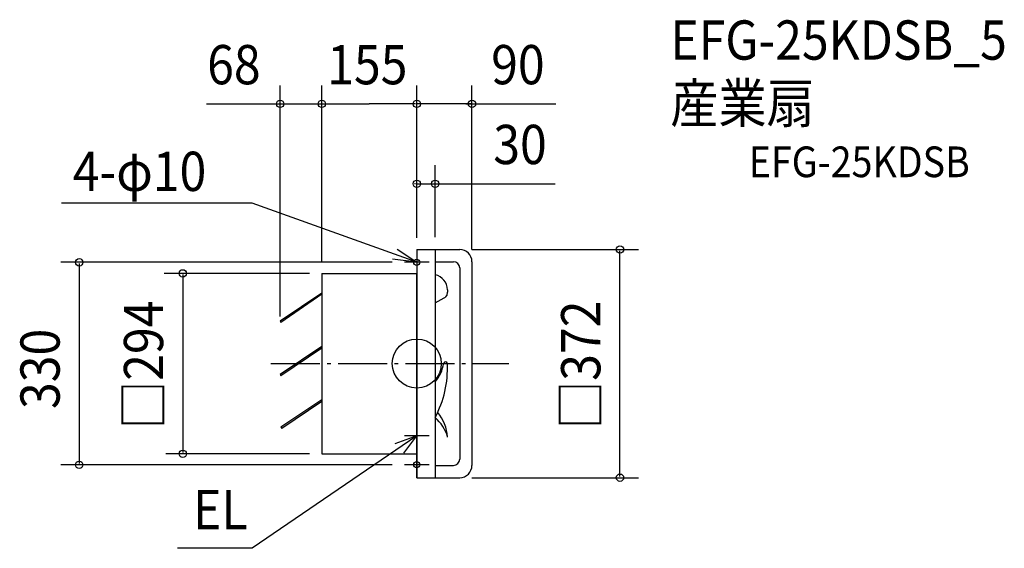
# Model space of a CAD drawing. Extents: x -648 to 959, y -301 to 560.
import ezdxf

# ---------------------------------------------------------------- set-up
doc = ezdxf.new("R2010")
doc.units = 0
doc.header["$LTSCALE"] = 20
doc.header["$PDMODE"] = 3
doc.header["$PDSIZE"] = -2
doc.linetypes.add('DASHDOT', pattern=[5.5, 4, -0.6, 0.3, -0.6])
for name, color, linetype in [('ARRANGE', 1, 'CONTINUOUS'), ('BASIS', 6, 'DASHDOT'), ('DETAIL', 5, 'CONTINUOUS'), ('ETC', 61, 'CONTINUOUS'), ('FIX', 11, 'CONTINUOUS'), ('NOTE', 4, 'CONTINUOUS'), ('OUTLINE', 3, 'CONTINUOUS'), ('SIZE', 30, 'CONTINUOUS')]:
    doc.layers.add(name, color=color, linetype=linetype)
doc.styles.get("Standard").update_dxf_attribs({"font": 'SIMPLEX', "width": 0.9, "bigfont": 'BIGFONT'})

msp = doc.modelspace()

# ---------------------------------------------------------------- linework, layer by layer
at = {"layer": 'ARRANGE', "color": 1, "linetype": 'CONTINUOUS'}
msp.add_circle((0, 0), 40, dxfattribs=at)
msp.add_point((0, 0), dxfattribs=at)
at = {"layer": 'BASIS', "color": 6, "linetype": 'DASHDOT'}
msp.add_line((-238.3, 0), (150.2, 0), dxfattribs=at)
at = {"layer": 'DETAIL', "color": 5, "linetype": 'CONTINUOUS'}
for p, q in [((0, 186), (70, 186)), ((0, 185), (0, 147)), ((30, 186), (30, -186)), ((30, 166), (60, 166)), ((90, 166), (90, -166)), ((-155, 147), (0, 147)), ((-155, 147), (-155, -147)), ((0, 147), (0, -147)), ((70, 156), (70, -156)), ((-155, 115), (-223, 69.1)), ((-155, 112.9), (-221.6, 67.1)), ((49.3, 111.5), (50, 116.3)), ((50, 120.2), (50, 118.2)), ((50, 118.2), (50, 116.3)), ((30, 99.2), (44.8, 106.9)), ((44.8, 106.9), (47.1, 108.3)), ((47.5, 108.7), (49.1, 110.9)), ((-223, 69.1), (-221.6, 67.1)), ((-155, 28), (-223, -17.9)), ((-155, 25), (-221.6, -19.9)), ((-223, -17.9), (-221.6, -19.9)), ((-155, -59), (-221.6, -103.9)), ((-155, -62), (-220.2, -106)), ((-221.6, -103.9), (-220.2, -106)), ((-155, -147), (0, -147)), ((0, -147), (0, -186)), ((30, -166), (60, -166)), ((0, -186), (70, -186))]:
    msp.add_line(p, q, dxfattribs=at)
for centre, radius, start, end in [((70, 166), 20, 0, 90), ((60, 156), 10, 0, 90), ((24.6, 119.8), 25.4, 0.828, 77.6674), ((46.4, 109.5), 1.37, 301.1601, 324.4415), ((48, 111.7), 1.37, 324.4415, 351.9373), ((-18, 10.7), 62.9, 319.7091, 350.761), ((47, -0.2), 3, 3.0736, 165.5189), ((-123.4, -6.8), 173.5, 332.1233, 2.2487), ((-21.1, -124.9), 71.5, 4.1424, 39.3714), ((-14.9, -138.8), 67.9, 16.3653, 48.5723), ((60, -156), 10, 270, 0), ((70, -166), 20, 270, 0)]:
    msp.add_arc(centre, radius, start, end, dxfattribs=at)
at = {"layer": 'FIX', "color": 11, "linetype": 'CONTINUOUS'}
for centre in [(0, 165), (0, -165)]:
    msp.add_circle(centre, 5, dxfattribs=at)
at = {"layer": 'NOTE', "color": 4, "linetype": 'CONTINUOUS'}
for p, q in [((-268.9, 261.5), (-580, 261.5)), ((0, 165), (-268.9, 261.5)), ((-31.8, 186.5), (0, 165)), ((0, 185), (0, 147)), ((0, 165), (-39.4, 170)), ((20, 165), (-20, 165)), ((0, -98), (0, -140)), ((0, -118), (-268.9, -301.1)), ((0, -118), (-36, -130.7)), ((-20.9, -145.8), (0, -118)), ((20, -118), (-20, -118)), ((0, -185), (0, -147)), ((20, -165), (-20, -165)), ((-268.9, -301.1), (-390.3, -301.1))]:
    msp.add_line(p, q, dxfattribs=at)
at = {"layer": 'OUTLINE', "color": 3, "linetype": 'CONTINUOUS'}
for p, q in [((0, 186), (0, 147)), ((0, 186), (70, 186)), ((90, 166), (90, -166)), ((-155, 147), (-155, -147)), ((-155, 147), (0, 147)), ((0, -186), (0, 147)), ((-155, -147), (0, -147)), ((0, -186), (70, -186))]:
    msp.add_line(p, q, dxfattribs=at)
for centre, start, end in [((70, 166), 0, 90), ((70, -166), 270, 0)]:
    msp.add_arc(centre, 20, start, end, dxfattribs=at)
at = {"layer": 'SIZE', "color": 30, "linetype": 'CONTINUOUS'}
for p, q in [((-223, 76.6), (-223, 453.2)), ((-155, 165), (-155, 453.2)), ((0, 205), (0, 453.2)), ((0, 205), (0, 453.2)), ((90, 186), (90, 453.2)), ((-343.4, 423.2), (-77.5, 423.2)), ((-2, 423.2), (-77.5, 423.2)), ((-2, 423.2), (-4, 423.2)), ((90, 423.2), (0, 423.2)), ((80, 423.2), (227, 423.2)), ((92, 423.2), (94, 423.2)), ((0, 206), (0, 323.1)), ((30, 206), (30, 323.1)), ((-2, 293.1), (-4, 293.1)), ((0, 293.1), (30, 293.1)), ((30, 293.1), (226, 293.1)), ((32, 293.1), (34, 293.1)), ((90, 186), (361.5, 186)), ((331.5, -184), (331.5, 184)), ((-40, 165), (-580.8, 165)), ((-550.8, 163), (-550.8, -163)), ((-175, 147), (-412.2, 147)), ((-381.9, 145), (-381.9, -145)), ((-175, -147), (-409.7, -147)), ((-40, -165), (-580.8, -165)), ((90, -186), (361.5, -186))]:
    msp.add_line(p, q, dxfattribs=at)
for centre in [(-223, 423.2), (-155, 423.2), (0, 423.2), (0, 423.2), (90, 423.2), (0, 293.1), (30, 293.1), (331.5, 186), (-550.8, 165), (-381.9, 147), (-381.9, -147), (-550.8, -165), (331.5, -186)]:
    msp.add_circle(centre, 6, dxfattribs=at)

# ---------------------------------------------------------------- texts
at = {"layer": 'ETC', "color": 61, "linetype": 'CONTINUOUS', "width": 0.9}
for s, height, p in [('EFG-25KDSB_5', 64, (413.7, 495.3)), ('産業扇', 64, (413.7, 392.3)), ('EFG-25KDSB', 50, (541.7, 303.8))]:
    msp.add_text(s, height=height, dxfattribs=at).set_placement(p)
at = {"layer": 'NOTE', "color": 4, "linetype": 'CONTINUOUS', "width": 0.9}
for s, p in [('4-φ10', (-561.3, 281.3)), ('EL', (-365, -270))]:
    msp.add_text(s, height=64, dxfattribs=at).set_placement(p)
at = {"layer": 'SIZE', "color": 30, "linetype": 'CONTINUOUS', "width": 0.9}
for s, p in [('68', (-342.1, 455.2)), ('155', (-146.1, 455.2)), ('90', (121.4, 455.2)), ('30', (124.8, 325.1))]:
    msp.add_text(s, height=64, dxfattribs=at).set_placement(p)
for s, p in [('□294', (-413.9, -106.7)), ('□372', (299.5, -106.7)), ('330', (-582.8, -74.1))]:
    msp.add_text(s, height=64, rotation=90, dxfattribs=at).set_placement(p)

doc.saveas('drawing.dxf')
